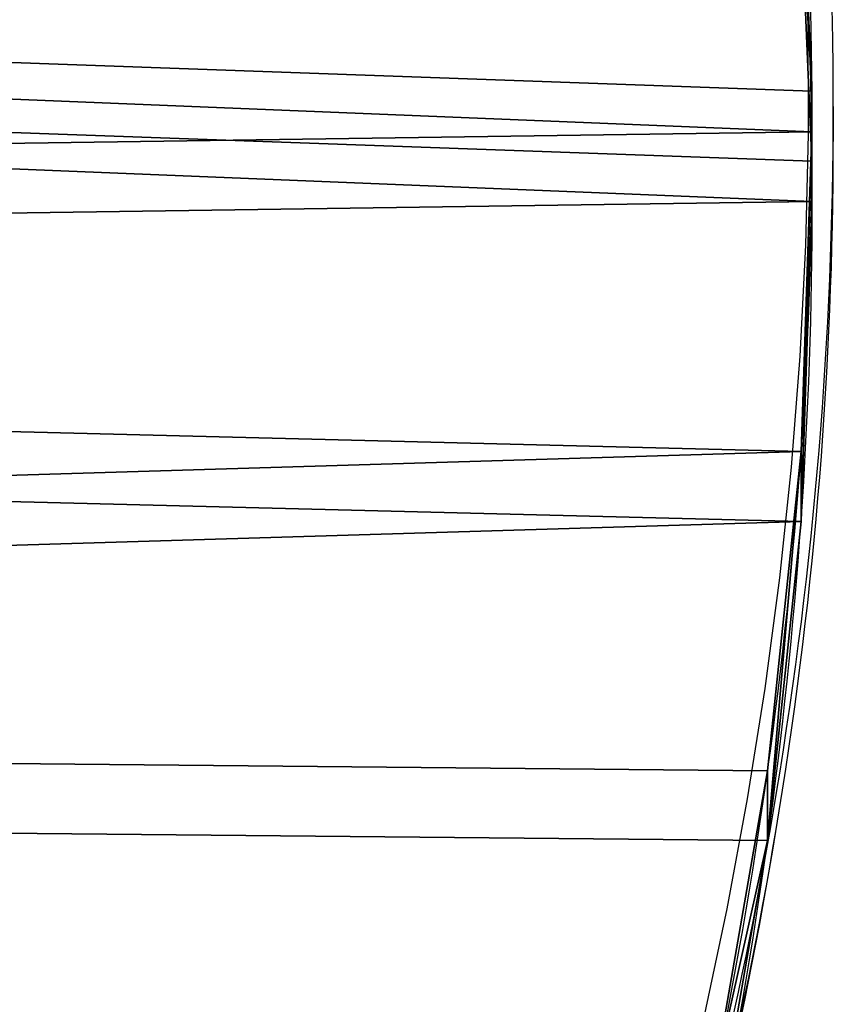
# Model space of a CAD drawing. Units: centimetres. Extents: x -288 to 238, y -254 to 232.
# Drawn here: x 76 to 86, y -22 to -10 of the extents above; entities that cross this region are included whole.
import ezdxf

# ---------------------------------------------------------------- set-up
doc = ezdxf.new("R2010")
doc.units = ezdxf.units.CM
doc.header["$LTSCALE"] = 2.54
doc.layers.get('0').update_dxf_attribs({"true_color": 0xff5454})
doc.layers.add('VP-EQ', color=7, linetype='Continuous', true_color=0x8a3492)

# ---------------------------------------------------------------- blocks, each defined once
blk = doc.blocks.new('Grupuj_4')
at = {"color": 18, "true_color": 0x010101}
for p, q in [((19.872, 0.542), (19.872, 0.542, 1.2)), ((19.872, 0.542), (19.872, 0.542, 1.2)), ((25.354, 0.136), (25.354, 0.136, 1.2)), ((25.354, 0.136), (25.354, 0.136, 1.2)), ((31.543, 0.006, 1.2), (30.848, 0.006, 1.2)), ((31.543, 0.006), (30.848, 0.006)), ((30.848, 0.006), (30.848, 0.006, 1.2)), ((31.543, 0.006), (30.848, 0.006)), ((31.543, 0.006, 1.2), (30.848, 0.006, 1.2)), ((30.848, 0.006), (30.848, 0.006, 1.2)), ((31.543, 0.006), (30.848, 0.006)), ((31.543, 0.006), (31.543, 0.006, 1.2)), ((31.543, 0.006), (31.543, 0.006, 1.2))]:
    blk.add_line(p, q, dxfattribs=at)
at = {"color": 0}
for centre, start, end in [((30.884, 112.047, 1.2), 270.33683, 281.65285), ((30.884, 112.047), 270.33683, 281.65285), ((30.884, 112.047, 1.2), 258.73836, 269.98161), ((30.884, 112.047), 258.73836, 269.98161)]:
    blk.add_arc(centre, 112.048, start, end, dxfattribs=at)
at = {"color": 18, "true_color": 0x010101}
for centre, start, end in [((30.884, 112.047), 270.33683, 281.65285), ((30.884, 112.047, 1.2), 270.33683, 281.65285), ((30.884, 112.047), 270.33683, 281.65285), ((30.884, 112.047, 1.2), 270.33683, 281.65285), ((30.884, 112.047), 270.33683, 281.65285), ((30.884, 112.047, 1.2), 270.33683, 281.65285), ((30.884, 112.047), 270.33683, 281.65285), ((30.884, 112.047, 1.2), 270.33683, 281.65285), ((30.884, 112.047), 258.73836, 269.98161), ((30.884, 112.047, 1.2), 258.73836, 269.98161), ((30.884, 112.047), 258.73836, 269.98161), ((30.884, 112.047, 1.2), 258.73836, 269.98161), ((30.884, 112.047), 258.73836, 269.98161), ((30.884, 112.047, 1.2), 258.73836, 269.98161), ((30.884, 112.047), 258.73836, 269.98161), ((30.884, 112.047, 1.2), 258.73836, 269.98161), ((30.884, 112.047), 269.98161, 270.33683), ((30.884, 112.047), 269.98161, 270.33683)]:
    blk.add_arc(centre, 112.048, start, end, dxfattribs=at)
at = {"color": 0}
mesh = blk.add_polyface(dxfattribs=at)
corners = [(0.988, 49.042, 1.2), (0.792, 87.783, 1.2), (0, 70.663, 1.2), (0.797, 87.797, 1.2), (0.981, 88.731, 1.2), (1.253, 89.643, 1.2), (1.099, 48.403, 1.2), (1.368, 47.813, 1.2), (1.613, 90.525, 1.2), (1.776, 47.309, 1.2), (2.056, 91.368, 1.2), (2.298, 46.924, 1.2), (2.578, 92.165, 1.2), (2.9, 46.683, 1.2), (3.174, 92.907, 1.2), (3.544, 46.6, 1.2), (3.84, 93.589, 1.2), (6.195, 46.6, 1.2), (4.567, 94.203, 1.2), (5.351, 94.744, 1.2), (6.082, 95.151, 1.2), (6.195, 48.977, 1.2), (7.694, 3.235, 1.2), (7.479, 48.977, 1.2), (7.479, 4.074, 1.2), (70.843, 8.954, 1.2), (70.208, 48.952, 1.2), (69.312, 7.657, 1.2), (70.671, 39.257, 1.2), (72.056, 29.651, 1.2), (72.149, 10.477, 1.2), (74.351, 20.221, 1.2), (73.193, 12.19, 1.2), (73.22, 12.238, 1.2), (73.862, 13.747, 1.2), (74.301, 15.328, 1.2), (74.53, 16.952, 1.2), (74.547, 18.592, 1.2), (13.589, 96.715, 1.2), (8.233, 2.556, 1.2), (9.002, 2.157, 1.2), (14.417, 1.216, 1.2), (21.191, 97.713, 1.2), (19.872, 0.542, 1.2), (25.354, 0.136, 1.2), (28.847, 98.14, 1.2), (30.848, 0.006, 1.2), (36.513, 97.994, 1.2), (31.543, 0.006, 1.2), (37.072, 0.17, 1.2), (44.146, 97.275, 1.2), (42.586, 0.612, 1.2), (48.072, 1.325, 1.2), (51.705, 95.988, 1.2), (53.516, 2.309, 1.2), (59.146, 94.139, 1.2), (67.594, 6.619, 1.2), (66.422, 91.72, 1.2), (68.785, 90.485, 1.2), (70.841, 88.787, 1.2), (70.671, 58.646, 1.2), (72.056, 68.253, 1.2), (72.499, 86.698, 1.2), (74.351, 77.683, 1.2), (73.686, 84.31, 1.2), (74.351, 81.728, 1.2)]
mesh.append_faces([[corners[k] for k in face] for face in [(0, 1, 2), (22, 23, 24), (31, 36, 37), (64, 63, 65)]], dxfattribs={"vtx0": -1, "color": 0})
mesh.append_faces([[corners[k] for k in face] for face in [(1, 0, 3), (3, 0, 4), (4, 0, 5), (5, 7, 8), (8, 9, 10), (10, 11, 12), (12, 13, 14), (14, 15, 16), (16, 17, 18), (18, 17, 19), (19, 17, 20), (25, 26, 27), (26, 25, 28), (28, 25, 29), (29, 30, 31), (38, 41, 42), (42, 44, 45), (45, 46, 47), (47, 49, 50), (50, 52, 53), (53, 54, 55), (55, 56, 57), (57, 56, 58), (58, 27, 59), (59, 61, 62), (62, 63, 64)]], dxfattribs={"vtx0": -1, "vtx1": -1, "color": 0})
mesh.append_faces([[corners[k] for k in face] for face in [(38, 23, 22), (59, 27, 26)]], dxfattribs={"vtx0": -1, "vtx1": -1, "vtx2": -1, "color": 0})
mesh.append_faces([[corners[k] for k in face] for face in [(5, 0, 6), (5, 6, 7), (8, 7, 9), (10, 9, 11), (12, 11, 13), (14, 13, 15), (16, 15, 17), (20, 17, 21), (29, 25, 30), (31, 30, 32), (31, 32, 33), (31, 33, 34), (31, 34, 35), (31, 35, 36), (21, 38, 20), (38, 21, 23), (38, 22, 39), (38, 39, 40), (38, 40, 41), (42, 41, 43), (42, 43, 44), (45, 44, 46), (47, 46, 48), (47, 48, 49), (50, 49, 51), (50, 51, 52), (53, 52, 54), (55, 54, 56), (58, 56, 27), (59, 26, 60), (59, 60, 61), (62, 61, 63)]], dxfattribs={"vtx0": -1, "vtx2": -1, "color": 0})
mesh = blk.add_polyface(dxfattribs=at)
corners = [(0.792, 87.783), (0.988, 49.042), (0, 70.663), (0.797, 87.797), (0.981, 88.731), (1.253, 89.643), (1.099, 48.403), (1.368, 47.813), (1.613, 90.525), (1.776, 47.309), (2.056, 91.368), (2.298, 46.924), (2.578, 92.165), (2.9, 46.683), (3.174, 92.907), (3.544, 46.6), (3.84, 93.589), (6.195, 46.6), (4.567, 94.203), (5.351, 94.744), (6.082, 95.151), (6.195, 48.977), (7.694, 3.235), (7.479, 4.074), (7.479, 48.977), (13.589, 96.715), (8.233, 2.556), (9.002, 2.157), (14.417, 1.216), (21.191, 97.713), (19.872, 0.542), (25.354, 0.136), (28.847, 98.14), (30.848, 0.006), (36.513, 97.994), (31.543, 0.006), (37.072, 0.17), (44.146, 97.275), (42.586, 0.612), (48.072, 1.325), (51.705, 95.988), (53.516, 2.309), (59.146, 94.139), (67.594, 6.619), (66.422, 91.72), (68.785, 90.485), (69.312, 7.657), (70.841, 88.787), (70.208, 48.952), (70.671, 58.646), (72.056, 68.253), (72.499, 86.698), (74.351, 77.683), (73.686, 84.31), (74.351, 81.728), (70.843, 8.954), (70.671, 39.257), (72.056, 29.651), (72.149, 10.477), (74.351, 20.221), (73.193, 12.19), (73.22, 12.238), (73.862, 13.747), (74.301, 15.328), (74.53, 16.952), (74.547, 18.592)]
mesh.append_faces([[corners[k] for k in face] for face in [(0, 1, 2), (52, 53, 54), (64, 59, 65)]], dxfattribs={"vtx0": -1, "color": 0})
mesh.append_faces([[corners[k] for k in face] for face in [(1, 5, 6), (6, 5, 7), (7, 8, 9), (9, 10, 11), (11, 12, 13), (13, 14, 15), (15, 16, 17), (17, 20, 21), (25, 21, 20), (21, 25, 24), (22, 25, 26), (26, 25, 27), (27, 25, 28), (28, 29, 30), (30, 29, 31), (31, 32, 33), (33, 34, 35), (35, 34, 36), (36, 37, 38), (38, 37, 39), (39, 40, 41), (41, 42, 43), (43, 45, 46), (48, 47, 49), (49, 47, 50), (50, 51, 52), (55, 57, 58), (58, 59, 60), (60, 59, 61), (61, 59, 62), (62, 59, 63), (63, 59, 64)]], dxfattribs={"vtx0": -1, "vtx1": -1, "color": 0})
mesh.append_faces([[corners[k] for k in face] for face in [(24, 25, 22), (46, 47, 48)]], dxfattribs={"vtx0": -1, "vtx1": -1, "vtx2": -1, "color": 0})
mesh.append_faces([[corners[k] for k in face] for face in [(1, 0, 3), (1, 3, 4), (1, 4, 5), (7, 5, 8), (9, 8, 10), (11, 10, 12), (13, 12, 14), (15, 14, 16), (17, 16, 18), (17, 18, 19), (17, 19, 20), (28, 25, 29), (31, 29, 32), (33, 32, 34), (36, 34, 37), (39, 37, 40), (41, 40, 42), (43, 42, 44), (43, 44, 45), (46, 45, 47), (50, 47, 51), (52, 51, 53), (48, 55, 46), (55, 48, 56), (55, 56, 57), (58, 57, 59)]], dxfattribs={"vtx0": -1, "vtx2": -1, "color": 0})
mesh.append_faces([[corners[k] for k in face] for face in [(22, 23, 24)]], dxfattribs={"vtx2": -1, "color": 0})
at = {"color": 18, "true_color": 0x010101}
mesh = blk.add_polyface(dxfattribs=at)
corners = [(19.872, 0.542), (14.417, 1.216, 1.2), (14.417, 1.216), (19.872, 0.542, 1.2)]
mesh.append_faces([[corners[k] for k in face] for face in [(0, 1, 2), (1, 0, 3)]], dxfattribs={"vtx0": -1, "color": 18})
mesh = blk.add_polyface(dxfattribs=at)
corners = [(25.354, 0.136, 1.2), (19.872, 0.542), (25.354, 0.136), (19.872, 0.542, 1.2)]
mesh.append_faces([[corners[k] for k in face] for face in [(0, 1, 2), (1, 0, 3)]], dxfattribs={"vtx0": -1, "color": 18})
mesh = blk.add_polyface(dxfattribs=at)
corners = [(30.848, 0.006, 1.2), (25.354, 0.136), (30.848, 0.006), (25.354, 0.136, 1.2)]
mesh.append_faces([[corners[k] for k in face] for face in [(0, 1, 2), (1, 0, 3)]], dxfattribs={"vtx0": -1, "color": 18})
mesh = blk.add_polyface(dxfattribs=at)
corners = [(37.072, 0.17), (31.543, 0.006, 1.2), (31.543, 0.006), (37.072, 0.17, 1.2)]
mesh.append_faces([[corners[k] for k in face] for face in [(0, 1, 2), (1, 0, 3)]], dxfattribs={"vtx0": -1, "color": 18})
mesh = blk.add_polyface(dxfattribs=at)
corners = [(31.543, 0.006), (30.848, 0.006), (31.267, 0)]
mesh.append_faces([[corners[k] for k in face] for face in [(0, 1, 2)]], dxfattribs={"color": 18})
mesh = blk.add_polyface(dxfattribs=at)
corners = [(31.543, 0.006), (30.848, 0.006, 1.2), (30.848, 0.006), (31.543, 0.006, 1.2)]
mesh.append_faces([[corners[k] for k in face] for face in [(0, 1, 2), (1, 0, 3)]], dxfattribs={"vtx0": -1, "color": 18})
blk = doc.blocks.new('3DGeom_291_Defintion')
at = {"color": 0, "extrusion": (-6.08395e-16, -7.15946e-14, -1), "xscale": 25.90301566746596, "yscale": 25.90301566746592, "zscale": 25.90301566746594, "rotation": 270}
blk.add_blockref('Grupuj_4', (-11445.36, 3974.95), dxfattribs=at)
blk = doc.blocks.new('Grupuj_5')
at = {"color": 0, "extrusion": (0.707107, 4.38139e-16, -0.707107), "xscale": 0.03860554357213299, "yscale": 0.03860554357213301, "zscale": 0.03860554357213303}
blk.add_blockref('3DGeom_291_Defintion', (-343.714, -76.718, -0.99), dxfattribs=at)
blk = doc.blocks.new('Komponent_2')
at = {"color": 0}
blk.add_blockref('Grupuj_5', (-0.176, -0.049), dxfattribs=at)
blk = doc.blocks.new('Grupuj_1')
at = {"color": 152, "true_color": 0x007db7, "rotation": 270}
blk.add_blockref('Komponent_2', (74.163, 96.418, 160.786), dxfattribs=at)
blk = doc.blocks.new('01052')
at = {"layer": 'VP-EQ', "color": 0, "linetype": 'Continuous', "lineweight": 25}
blk.add_line((1296.551, 230.388), (1296.551, 230.812), dxfattribs=at)
at = {"layer": 'VP-EQ', "color": 0, "linetype": 'Continuous', "lineweight": 25, "flags": 128}
blk.add_lwpolyline([(1294.976, 219.733), (1295.261, 221.067), (1295.51, 222.405), (1295.723, 223.745), (1295.9, 225.089), (1296.041, 226.434), (1296.146, 227.781), (1296.215, 229.129), (1296.248, 230.478), (1296.244, 231.827), (1296.205, 233.176), (1296.129, 234.524), (1296.017, 235.871), (1295.869, 237.215), (1295.685, 238.558), (1295.465, 239.898), (1295.209, 241.235), (1294.918, 242.568), (1294.59, 243.897), (1294.228, 245.222), (1293.829, 246.541), (1293.396, 247.855)], dxfattribs=at)
at = {"layer": 'VP-EQ', "color": 0, "linetype": 'Continuous', "lineweight": 25}
for centre, radius, start, end in [((1245.871, 230.812), 50.679, 350.5389, 9.4582), ((1245.813, 230.396), 50.737, 350.7721, 359.9905), ((1244.03, 231.119), 52.546, 342.7081, 350.5387), ((1246.292, 230.106), 50.218, 342.5334, 350.9843), ((1244.051, 230.689), 52.523, 342.7072, 350.7649)]:
    blk.add_arc(centre, radius, start, end, dxfattribs=at)
blk = doc.blocks.new('01052 2d')
at = {"layer": 'VP-EQ', "color": 0}
blk.add_blockref('01052', (-982.434, -32.499), dxfattribs=at)
blk = doc.blocks.new('0105_2d')
at = {"layer": 'VP-EQ', "color": 0}
blk.add_blockref('01052 2d', (0, 0), dxfattribs=at)

msp = doc.modelspace()

# ---------------------------------------------------------------- block references
at = {"color": 0}
msp.add_blockref('Grupuj_1', (-86.583, -77.416, 0.012), dxfattribs=at)
at = {"layer": 'VP-EQ', "color": 0}
msp.add_blockref('0105_2d', (-228.189, -209.73), dxfattribs=at)

doc.saveas('drawing.dxf')
